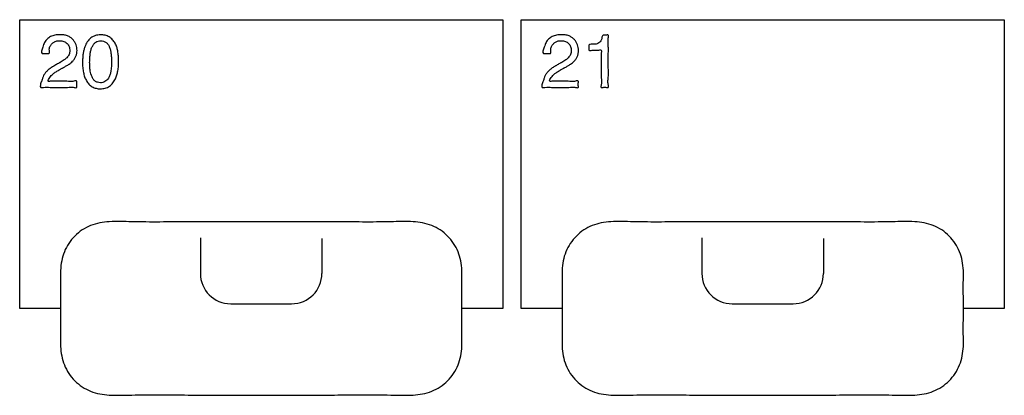
# Model space of a CAD drawing. Units: inches. Extents: x 224 to 1064, y 103 to 697.
# Drawn here: x 439 to 471, y 407 to 419 of the extents above; entities that cross this region are included whole.
import ezdxf

# ---------------------------------------------------------------- set-up
doc = ezdxf.new("R2010")
doc.units = ezdxf.units.IN
for name, color, linetype in [('_テキスト_ロゴ', 7, 'Continuous'), ('加工寸法', 7, 'Continuous'), ('背景ベタ版', 7, 'Continuous')]:
    doc.layers.add(name, color=color, linetype=linetype)

msp = doc.modelspace()

# ---------------------------------------------------------------- linework, layer by layer
at = {"linetype": 'Continuous'}
for p, q in [((438.91388162, 409.99086139), (438.91388162, 419.49053994)), ((454.80782962, 419.49053994), (454.80782962, 409.99086139)), ((455.41347762, 409.99086139), (455.41347762, 419.49053994)), ((471.30828662, 419.49053994), (471.30828662, 409.99086139)), ((444.85823464, 412.31011971), (444.85823464, 411.14255108)), ((448.85823464, 412.29266464), (448.85823464, 411.14255108)), ((461.35823464, 412.31011971), (461.35823464, 411.14255108)), ((465.35823464, 412.29266464), (465.35823464, 411.14255108)), ((445.85823464, 410.14255108), (447.85823464, 410.14255108)), ((462.35823464, 410.14255108), (464.35823464, 410.14255108))]:
    msp.add_line(p, q, dxfattribs=at)
for centre, start, end in [((445.85823464, 411.14255108), 180, 270), ((447.85823464, 411.14255108), 270, 0), ((462.35823464, 411.14255108), 180, 270), ((464.35823464, 411.14255108), 270, 0)]:
    msp.add_arc(centre, 1, start, end, dxfattribs=at)
at = {"layer": '_テキスト_ロゴ', "linetype": 'Continuous'}
for points in [[(439.81925306, 417.80782611), (439.9127058, 417.8853775), (440.0137287, 417.95058226), (440.04366997, 417.96799879), (440.07374992, 417.98523737), (440.12950724, 418.01739723), (440.1852179, 418.04959686), (440.21525341, 418.06687332), (440.24523912, 418.08425196), (440.31224291, 418.12473354), (440.37735853, 418.16814004), (440.42168094, 418.20172952), (440.46296915, 418.23910901), (440.50532267, 418.28950541), (440.53738322, 418.34661752), (440.55552283, 418.4062923), (440.5621879, 418.46872462), (440.55749231, 418.53793257), (440.5395364, 418.6046767), (440.51124511, 418.66059071), (440.4719264, 418.70936454), (440.42260869, 418.74834922), (440.36633423, 418.77602714), (440.29996537, 418.79293193), (440.23076972, 418.798248), (440.13278745, 418.78960371), (440.04275363, 418.75580873), (439.97559871, 418.69928435), (439.9234672, 418.62823254), (439.89866496, 418.57841725), (439.88772434, 418.51986276), (439.89306704, 418.43274208), (439.87316881, 418.37622381), (439.84678369, 418.37319087), (439.8152912, 418.37622381), (439.76132871, 418.37908072), (439.70780422, 418.37622381), (439.67672901, 418.37381339), (439.64992662, 418.37622381), (439.63056863, 418.45475947), (439.67214749, 418.5815515), (439.70189818, 418.67106627), (439.73260891, 418.74502128), (439.81424138, 418.85060942), (439.92794582, 418.93355413), (440.07521271, 418.98347361), (440.23076972, 418.99651325), (440.3620131, 418.9883841), (440.48785997, 418.95624869), (440.58301267, 418.90595715), (440.66485175, 418.83562729), (440.72433784, 418.75581593), (440.76717109, 418.66589174), (440.79239436, 418.57352521), (440.80127753, 418.47819863), (440.79260491, 418.38005126), (440.7650179, 418.28561779), (440.71843989, 418.19894406), (440.6558945, 418.12300929), (440.59923738, 418.07283984), (440.53807224, 418.0281615), (440.44733279, 417.96980012), (440.35410414, 417.91561454), (440.33267978, 417.90368907), (440.31123184, 417.89181148), (440.27143184, 417.86971147), (440.23161185, 417.8476058), (440.21014487, 417.83572283), (440.18873955, 417.82380274), (440.13577595, 417.79324206), (440.08366414, 417.7602838), (440.04195082, 417.73064753), (440.00339342, 417.69960705), (439.95431751, 417.65114923), (439.90469143, 417.58880417), (439.8584862, 417.5181127), (439.85043118, 417.46689085), (439.88961021, 417.46000718), (439.9484593, 417.46689085), (440.07294172, 417.47204239), (440.18221868, 417.46689085), (440.32197783, 417.4680311), (440.4612218, 417.46689085), (440.56967047, 417.45807288), (440.69498118, 417.46689085), (440.75477825, 417.47797079), (440.7930093, 417.46689085), (440.79628987, 417.44329376), (440.7930093, 417.41401502), (440.78946221, 417.36503877), (440.7930093, 417.31581704), (440.7964871, 417.28630443), (440.7930093, 417.2629412), (440.75850502, 417.25335544), (440.7052742, 417.2629412), (440.58726853, 417.27134402), (440.48593646, 417.2629412), (440.34694367, 417.26012822), (440.20079739, 417.2629412), (440.0557058, 417.26221154), (439.91565832, 417.2629412), (439.81064418, 417.26690618), (439.69632057, 417.2629412), (439.6473235, 417.25830609), (439.60858547, 417.2629412), (439.59489818, 417.34458713), (439.63709364, 417.47065893), (439.66848928, 417.56804756), (439.70022501, 417.65034219), (439.75182003, 417.73219705), (439.81925306, 417.80782611)], [(442.14073028, 418.46140371), (442.16324159, 418.29598545), (442.16966908, 418.12903813), (442.16350884, 417.967458), (442.14340023, 417.80735233), (442.11283287, 417.67481393), (442.06493818, 417.54664473), (441.98111679, 417.40810404), (441.8652949, 417.29881318), (441.72495622, 417.2363789), (441.56953345, 417.21608782), (441.42853921, 417.23200524), (441.29917958, 417.28356863), (441.19107746, 417.37196121), (441.10789066, 417.48618331), (441.05006673, 417.6146643), (441.01332278, 417.750336), (440.98889521, 417.92023604), (440.98180016, 418.09200335), (440.98618224, 418.22934915), (441.00057593, 418.3655224), (441.02306727, 418.48243293), (441.05759226, 418.59757111), (441.13719077, 418.76115132), (441.25663265, 418.89262201), (441.40409536, 418.96556696), (441.57091149, 418.99117327), (441.72103416, 418.97615047), (441.85866309, 418.92199145), (441.96948422, 418.83170947), (442.05391388, 418.71470436), (442.10733226, 418.59141986), (442.14073028, 418.46140371)], [(456.31902113, 417.80782611), (456.41247722, 417.88543619), (456.51366902, 417.95058226), (456.5436146, 417.96799533), (456.57369024, 417.98523737), (456.62944693, 418.01739656), (456.68515822, 418.04959686), (456.71519063, 418.06687805), (456.74517944, 418.08425196), (456.81232442, 418.12471902), (456.87755723, 418.16814004), (456.92176136, 418.20171455), (456.96290948, 418.23910901), (457.00511121, 418.28952316), (457.03697903, 418.34661752), (457.05489864, 418.40629506), (457.06143921, 418.46872462), (457.05686195, 418.53795678), (457.03904609, 418.6046767), (457.01064797, 418.66057361), (456.9711777, 418.70936454), (456.92215503, 418.74829569), (456.86627455, 418.77602714), (456.80027022, 418.7929374), (456.73139906, 418.798248), (456.63326793, 418.78961015), (456.54303846, 418.75580873), (456.47563314, 418.69931547), (456.42340752, 418.62823254), (456.39876026, 418.57841426), (456.38783691, 418.51986276), (456.39275216, 418.43272569), (456.37242011, 418.37622381), (456.34600995, 418.37319499), (456.3145425, 418.37622381), (456.26059789, 418.37907771), (456.20705553, 418.37622381), (456.17597128, 418.373815), (456.14917792, 418.37622381), (456.13007614, 418.45475538), (456.17200168, 418.5815515), (456.20184826, 418.6710646), (456.23254923, 418.74502128), (456.31420597, 418.85060743), (456.42797227, 418.93355413), (456.57554412, 418.9835424), (456.73139906, 418.99651325), (456.86219797, 418.98830934), (456.98762804, 418.95624869), (457.08285651, 418.90595158), (457.16479207, 418.83562729), (457.2244219, 418.75582221), (457.26745592, 418.66589174), (457.29290226, 418.57353655), (457.30190687, 418.47819863), (457.29311766, 418.38003596), (457.26530273, 418.28561779), (457.21851684, 418.19895136), (457.15583482, 418.12300929), (457.09914517, 418.07281684), (457.03792643, 418.0281615), (456.94683317, 417.96989294), (456.85335544, 417.91561454), (456.83210604, 417.90369553), (456.81084041, 417.89181148), (456.77136843, 417.86971735), (456.73188392, 417.8476058), (456.71060636, 417.83570517), (456.68936889, 417.82380274), (456.63599294, 417.79320684), (456.58343221, 417.7602838), (456.54178934, 417.73068527), (456.50333374, 417.69960705), (456.45426174, 417.65114289), (456.40471788, 417.58880417), (456.35886312, 417.51813269), (456.35106052, 417.46689085), (456.39023996, 417.45999243), (456.44901698, 417.46689085), (456.57338454, 417.4720551), (456.68260548, 417.46689085), (456.82226967, 417.46802409), (456.96140466, 417.46689085), (457.06977479, 417.4580827), (457.19499316, 417.46689085), (457.25474393, 417.47795976), (457.29294962, 417.46689085), (457.29623155, 417.44329533), (457.29294962, 417.41401502), (457.28940239, 417.36503726), (457.29294962, 417.31581704), (457.29642633, 417.28630574), (457.29294962, 417.2629412), (457.25842725, 417.25334774), (457.20516349, 417.2629412), (457.08708724, 417.27135078), (456.98569814, 417.2629412), (456.8466263, 417.2601259), (456.7003932, 417.2629412), (456.55521259, 417.26221118), (456.41508825, 417.2629412), (456.31002476, 417.26690876), (456.19562291, 417.2629412), (456.14658409, 417.25830305), (456.10783678, 417.2629412), (456.09438214, 417.34461244), (456.13703396, 417.47065893), (456.16888499, 417.56800952), (456.20085435, 417.65034219), (456.25209587, 417.73216775), (456.31902113, 417.80782611)], [(457.64159329, 418.56940754), (457.63943134, 418.61595311), (457.64159329, 418.65217595), (457.71842343, 418.68249838), (457.8403753, 418.68255739), (457.91030327, 418.69782568), (457.96887736, 418.72831256), (458.01533191, 418.76621582), (458.04940646, 418.81889704), (458.07165858, 418.9168387), (458.10668118, 418.98273287), (458.14427835, 418.9854135), (458.19246405, 418.98273287), (458.24257031, 418.98776705), (458.27824693, 418.98273287), (458.28679798, 418.94439353), (458.27824693, 418.88746744), (458.27032812, 418.75609642), (458.27824693, 418.64178292), (458.28174002, 418.47707369), (458.27824693, 418.30584693), (458.27613332, 418.12291704), (458.27824693, 417.93982713), (458.28235395, 417.76831267), (458.27824693, 417.60389115), (458.26872975, 417.49023769), (458.27824693, 417.35820663), (458.28853911, 417.30056723), (458.27824693, 417.2629412), (458.25179534, 417.25886372), (458.21822571, 417.2629412), (458.16256105, 417.26728013), (458.10675773, 417.2629412), (458.07305602, 417.25875161), (458.04673651, 417.2629412), (458.03715984, 417.29894021), (458.04673651, 417.35358549), (458.05529285, 417.47522314), (458.04673651, 417.58019622), (458.04288856, 417.72373118), (458.04673651, 417.87479016), (458.05005616, 418.025381), (458.04673651, 418.1693841), (458.04002458, 418.27599148), (458.04673651, 418.39599483), (458.05419244, 418.44876094), (458.04673651, 418.48663912), (458.00290551, 418.49537501), (457.94169938, 418.48663912), (457.84476935, 418.48679919), (457.74663042, 418.48663912), (457.68427262, 418.47759824), (457.64159329, 418.48663912), (457.63686255, 418.52126297), (457.64159329, 418.56940754)], [(441.91051178, 417.77731541), (441.9311943, 417.94808791), (441.93540259, 418.11939186), (441.93040453, 418.25366781), (441.91731584, 418.38733416), (441.8978283, 418.49673571), (441.86305559, 418.60308326), (441.81898687, 418.68224645), (441.75703277, 418.74510733), (441.67525029, 418.78183608), (441.58331383, 418.79256352), (441.49629756, 418.78143708), (441.41794925, 418.74760502), (441.35293494, 418.68824653), (441.3042611, 418.61272953), (441.26222364, 418.50369765), (441.23794301, 418.38981032), (441.2208776, 418.23643097), (441.21606665, 418.08201257), (441.21922671, 417.96279254), (441.23010542, 417.84445171), (441.24641211, 417.75083072), (441.27256622, 417.65843808), (441.31883343, 417.5577083), (441.38926883, 417.47558964), (441.47274018, 417.43099009), (441.56746639, 417.41469758), (441.64590094, 417.42338893), (441.71879221, 417.45177542), (441.78390705, 417.50043057), (441.83549482, 417.5635257), (441.88331715, 417.66621433), (441.91051178, 417.77731541)]]:
    msp.add_spline(points, degree=3, dxfattribs=at)
at = {"layer": '加工寸法', "linetype": 'Continuous'}
for points in [[(451.11948502, 407.14107841), (450.19393049, 407.14843829), (449.2676824, 407.14107841), (448.06384845, 407.13897162), (446.86033899, 407.14107841), (445.65682783, 407.13896454), (444.45299559, 407.14107841), (443.52675347, 407.14845337), (442.60119296, 407.14107841), (442.23121253, 407.13259871), (441.86047192, 407.14107841), (441.54900221, 407.17924578), (441.24879521, 407.26436976), (440.97200755, 407.40990526), (440.72910256, 407.60961139), (440.52995523, 407.85264315), (440.38373174, 408.12930405), (440.2962223, 408.4295765), (440.26056957, 408.74098075), (440.25830487, 408.90315479), (440.26056957, 409.0651132), (440.26181041, 409.36603226), (440.26056957, 409.66707346), (440.26047006, 409.82914821), (440.26056957, 409.9912059), (440.26047011, 410.15321892), (440.26056957, 410.31524903), (440.26180974, 410.61620746), (440.26056957, 410.91704342), (440.2583061, 411.07895686), (440.26056957, 411.24108654), (440.29621979, 411.55249394), (440.38373174, 411.85276325), (440.52996256, 412.12941129), (440.72910256, 412.3724559), (440.97200237, 412.57224314), (441.24879521, 412.71782673), (441.54899646, 412.80289469), (441.86047192, 412.84098889), (442.23121827, 412.84944779), (442.60119296, 412.84098889), (443.52674832, 412.83363202), (444.45299559, 412.84098889), (445.65683024, 412.84309758), (446.86033899, 412.84098889), (448.06384604, 412.8430905), (449.2676824, 412.84098889), (450.19393563, 412.83364708), (451.11948502, 412.84098889), (451.48945286, 412.84943098), (451.86020607, 412.84098889), (452.17182778, 412.80292763), (452.47214116, 412.71782673), (452.7487808, 412.57221688), (452.99157543, 412.3724559), (453.19085624, 412.12940062), (453.33729076, 411.85276325), (453.42501034, 411.55251313), (453.46079744, 411.24108654), (453.46307101, 411.07895758), (453.46079744, 410.91704342), (453.45955173, 410.61620704), (453.46079744, 410.31524903), (453.46089734, 410.15321898), (453.46079744, 409.9912059), (453.46089739, 409.82914815), (453.46079744, 409.66707346), (453.45955105, 409.36603268), (453.46079744, 409.0651132), (453.46307225, 408.90315406), (453.46079744, 408.74098075), (453.42500783, 408.42955732), (453.33729076, 408.12930405), (453.19086358, 407.85265382), (452.99157543, 407.60961139), (452.74877564, 407.40993151), (452.47214116, 407.26436976), (452.17182203, 407.17921285), (451.86020607, 407.14107841), (451.4894586, 407.13261553), (451.11948502, 407.14107841)], [(456.76050989, 409.0651132), (456.76175073, 409.36603226), (456.76050989, 409.66707346), (456.76041038, 409.82914821), (456.76050989, 409.9912059), (456.76041044, 410.15321892), (456.76050989, 410.31524903), (456.76175006, 410.61620746), (456.76050989, 410.91704342), (456.75824642, 411.07895686), (456.76050989, 411.24108654), (456.79616011, 411.55249395), (456.88367206, 411.85276325), (457.02990288, 412.12941128), (457.22904288, 412.3724559), (457.4719427, 412.57224318), (457.74873553, 412.71782673), (458.04893678, 412.80289454), (458.36041224, 412.84098889), (458.73117774, 412.84944839), (459.10117156, 412.84098889), (460.02677496, 412.83363194), (460.95306988, 412.84098889), (462.15696548, 412.84309485), (463.3605377, 412.84098889), (464.5641119, 412.84310188), (465.76800551, 412.84098889), (466.69429351, 412.83361695), (467.61990383, 412.84098889), (467.98990562, 412.84946511), (468.36066316, 412.84098889), (468.67198943, 412.80286187), (468.97208148, 412.71782673), (469.24903828, 412.57226859), (469.49203252, 412.3724559), (469.69101355, 412.12941069), (469.83714496, 411.85276325), (469.92477958, 411.55248313), (469.9605655, 411.24108654), (469.96284025, 411.07896022), (469.9605655, 410.91704342), (469.95931916, 410.61620555), (469.9605655, 410.31524903), (469.96066546, 410.15321919), (469.9605655, 409.9912059), (469.96066551, 409.82914794), (469.9605655, 409.66707346), (469.95931848, 409.36603417), (469.9605655, 409.0651132), (469.96284148, 408.90315142), (469.9605655, 408.74098075), (469.92477707, 408.42958733), (469.83714496, 408.12930405), (469.69102088, 407.85264376), (469.49203252, 407.60961139), (469.2490331, 407.40987982), (468.97208148, 407.26436976), (468.67198368, 407.17927859), (468.36066316, 407.14107841), (467.98991136, 407.13258138), (467.61990383, 407.14107841), (466.69428837, 407.14846844), (465.76800551, 407.14107841), (464.56411432, 407.13896023), (463.3605377, 407.14107841), (462.15696306, 407.13896727), (460.95306988, 407.14107841), (460.0267801, 407.14845344), (459.10117156, 407.14107841), (458.731172, 407.13259811), (458.36041224, 407.14107841), (458.04894253, 407.17924593), (457.74873553, 407.26436976), (457.47194787, 407.40990522), (457.22904288, 407.60961139), (457.02989555, 407.85264316), (456.88367206, 408.12930405), (456.79616262, 408.4295765), (456.76050989, 408.74098075), (456.7582452, 408.90315479), (456.76050989, 409.0651132)]]:
    msp.add_spline(points, degree=3, dxfattribs=at)
at = {"layer": '背景ベタ版', "linetype": 'Continuous'}
for points in [[(438.91388162, 419.49053994), (446.86085562, 419.49053994), (454.80782962, 419.49053994)], [(455.41347762, 419.49053994), (463.36088212, 419.49053994), (471.30828662, 419.49053994)], [(440.26056957, 409.99086139), (439.5872256, 409.99086139), (438.91388162, 409.99086139)], [(454.80782962, 409.99086139), (454.13431353, 409.99086139), (453.46079744, 409.99086139)], [(456.75981741, 409.99086139), (456.08664752, 409.99086139), (455.41347762, 409.99086139)], [(471.30828662, 409.99086139), (470.63201549, 409.99086139), (469.95574435, 409.99086139)]]:
    msp.add_spline(points, degree=3, dxfattribs=at)

doc.saveas('drawing.dxf')
